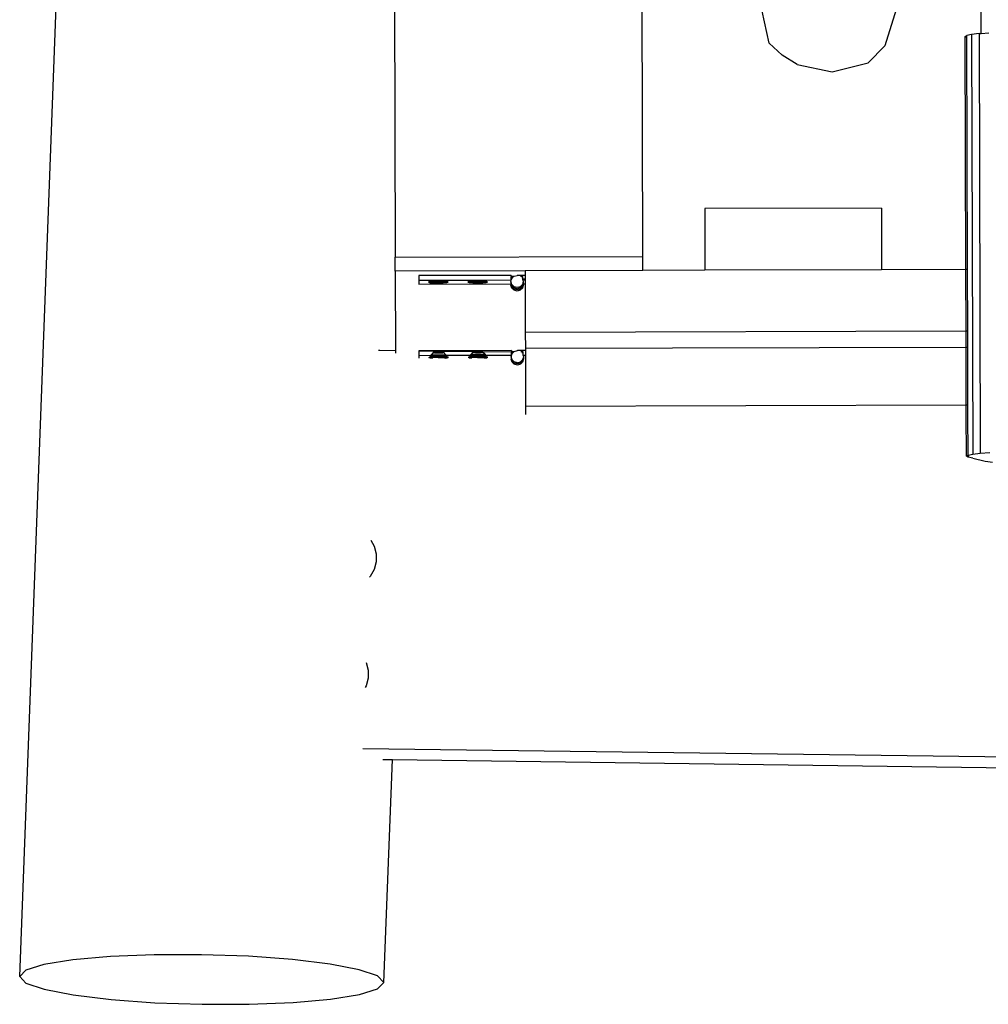
# Model space of a CAD drawing. Extents: x -5.1 to 6.3, y -3.9 to 4.5.
# Drawn here: x 0.2 to 0.6, y -2.7 to -2.3 of the extents above; entities that cross this region are included whole.
import ezdxf

# ---------------------------------------------------------------- set-up
doc = ezdxf.new("R2010")
doc.units = 0
doc.layers.get('0').update_dxf_attribs({"linetype": 'CONTINUOUS'})

msp = doc.modelspace()

# ---------------------------------------------------------------- linework, layer by layer
for p, q in [((0.36705, -2.32414), (0.36731, -2.42207)), ((0.44731, -2.42186), (0.44706, -2.32521)), ((0.55652, -2.34984), (0.55646, -2.32667)), ((0.24613, -2.65424), (0.25807, -2.33727)), ((0.53008, -2.33854), (0.52541, -2.35382)), ((0.48803, -2.35297), (0.48509, -2.33918)), ((0.55138, -2.35085), (0.55189, -2.3505)), ((0.5519, -2.3512), (0.55138, -2.35085)), ((0.55158, -2.42606), (0.55138, -2.35085)), ((0.5534, -2.35017), (0.55189, -2.3505)), ((0.5519, -2.3512), (0.55189, -2.3505)), ((0.55209, -2.42606), (0.5519, -2.3512)), ((0.5558, -2.34989), (0.5534, -2.35017)), ((0.5534, -2.35017), (0.55376, -2.48563)), ((0.5558, -2.34989), (0.55652, -2.34984)), ((0.5558, -2.34989), (0.55615, -2.48534)), ((0.55652, -2.34984), (0.55892, -2.34966)), ((0.48803, -2.35297), (0.49229, -2.3569)), ((0.52541, -2.35382), (0.52007, -2.35936)), ((0.49711, -2.35985), (0.49229, -2.3569)), ((0.49711, -2.35985), (0.50835, -2.36228)), ((0.50835, -2.36228), (0.52007, -2.35936)), ((0.52427, -2.40621), (0.46727, -2.40636)), ((0.46727, -2.40636), (0.46733, -2.42628)), ((0.52427, -2.40621), (0.52433, -2.42613)), ((0.36731, -2.42207), (0.44731, -2.42186)), ((0.36733, -2.42655), (0.36731, -2.42207)), ((0.44733, -2.42633), (0.44731, -2.42186)), ((0.4093, -2.42644), (0.36733, -2.42655)), ((0.36733, -2.42655), (0.36741, -2.45227)), ((0.44733, -2.42633), (0.4093, -2.42644)), ((0.4093, -2.42644), (0.4093, -2.42793)), ((0.46733, -2.42628), (0.44733, -2.42633)), ((0.52433, -2.42613), (0.46733, -2.42628)), ((0.55158, -2.42606), (0.52433, -2.42613)), ((0.55209, -2.42606), (0.55158, -2.42606)), ((0.55163, -2.44598), (0.55158, -2.42606)), ((0.55215, -2.44598), (0.55209, -2.42606)), ((0.40481, -2.42794), (0.37494, -2.42802)), ((0.37494, -2.42802), (0.37494, -2.4296)), ((0.37866, -2.42959), (0.37494, -2.4296)), ((0.37494, -2.4296), (0.37495, -2.43074)), ((0.37495, -2.43074), (0.40471, -2.43068)), ((0.37812, -2.43016), (0.37852, -2.42977)), ((0.37812, -2.43016), (0.3782, -2.43016)), ((0.37826, -2.43014), (0.3782, -2.43016)), ((0.37861, -2.43002), (0.37826, -2.43014)), ((0.37826, -2.43014), (0.37827, -2.43012)), ((0.37826, -2.43014), (0.38398, -2.43029)), ((0.37826, -2.43014), (0.37855, -2.4303)), ((0.37827, -2.43012), (0.37852, -2.42977)), ((0.37852, -2.42977), (0.37857, -2.42972)), ((0.37855, -2.4303), (0.37861, -2.4303)), ((0.37857, -2.42972), (0.37869, -2.42959)), ((0.37857, -2.42972), (0.37866, -2.42959)), ((0.37861, -2.43002), (0.37887, -2.42959)), ((0.37926, -2.42996), (0.37861, -2.43002)), ((0.38399, -2.43016), (0.37861, -2.43002)), ((0.37861, -2.4303), (0.37971, -2.4304)), ((0.37869, -2.42959), (0.37866, -2.42959)), ((0.37887, -2.42959), (0.37869, -2.42959)), ((0.38357, -2.42958), (0.37887, -2.42959)), ((0.37971, -2.42991), (0.37926, -2.42996)), ((0.37975, -2.42992), (0.37971, -2.42991)), ((0.37971, -2.4304), (0.37975, -2.4304)), ((0.3813, -2.42988), (0.37975, -2.42992)), ((0.37975, -2.4304), (0.3813, -2.43043)), ((0.38284, -2.42991), (0.3813, -2.42988)), ((0.3813, -2.43043), (0.38285, -2.43039)), ((0.38288, -2.4299), (0.38284, -2.42991)), ((0.38285, -2.43039), (0.38288, -2.4304)), ((0.38387, -2.43), (0.38288, -2.4299)), ((0.38288, -2.4304), (0.38398, -2.43029)), ((0.38357, -2.42958), (0.38387, -2.43)), ((0.38389, -2.42958), (0.38357, -2.42958)), ((0.38398, -2.43001), (0.38387, -2.43)), ((0.38387, -2.43), (0.38399, -2.43016)), ((0.39136, -2.42956), (0.38389, -2.42958)), ((0.38447, -2.43015), (0.38389, -2.42958)), ((0.38436, -2.43011), (0.38389, -2.42958)), ((0.38389, -2.42958), (0.38424, -2.43007)), ((0.38405, -2.43), (0.38398, -2.43001)), ((0.38398, -2.43029), (0.38406, -2.43026)), ((0.38398, -2.43029), (0.38405, -2.43029)), ((0.38432, -2.43017), (0.38399, -2.43016)), ((0.38399, -2.43016), (0.38406, -2.43026)), ((0.38424, -2.43007), (0.38405, -2.43)), ((0.38405, -2.43029), (0.38432, -2.43017)), ((0.38424, -2.43007), (0.38427, -2.4301)), ((0.38427, -2.4301), (0.38432, -2.43017)), ((0.38436, -2.43011), (0.38427, -2.4301)), ((0.38432, -2.43017), (0.38439, -2.43015)), ((0.38439, -2.43015), (0.38436, -2.43011)), ((0.38447, -2.43015), (0.38439, -2.43015)), ((0.39082, -2.43013), (0.39122, -2.42973)), ((0.39082, -2.43013), (0.3909, -2.43013)), ((0.39093, -2.43009), (0.3909, -2.43013)), ((0.3909, -2.43013), (0.39125, -2.43027)), ((0.39098, -2.4301), (0.39093, -2.43009)), ((0.39098, -2.4301), (0.391, -2.43007)), ((0.39098, -2.4301), (0.39668, -2.43025)), ((0.391, -2.43007), (0.39122, -2.42973)), ((0.39125, -2.42999), (0.391, -2.43007)), ((0.39122, -2.42973), (0.39128, -2.42967)), ((0.39131, -2.42999), (0.39124, -2.43002)), ((0.39124, -2.43002), (0.39125, -2.42999)), ((0.39125, -2.42999), (0.39157, -2.42956)), ((0.39131, -2.42999), (0.39125, -2.42999)), ((0.39125, -2.43027), (0.39131, -2.43027)), ((0.39128, -2.42967), (0.39139, -2.42956)), ((0.39128, -2.42967), (0.39136, -2.42956)), ((0.39241, -2.42988), (0.39131, -2.42999)), ((0.39669, -2.43013), (0.39131, -2.42999)), ((0.39131, -2.43027), (0.39241, -2.43037)), ((0.39139, -2.42956), (0.39136, -2.42956)), ((0.39157, -2.42956), (0.39139, -2.42956)), ((0.39627, -2.42955), (0.39157, -2.42956)), ((0.39245, -2.42988), (0.39241, -2.42988)), ((0.39241, -2.43037), (0.39245, -2.43036)), ((0.394, -2.42984), (0.39245, -2.42988)), ((0.39245, -2.43036), (0.394, -2.4304)), ((0.39554, -2.42988), (0.394, -2.42984)), ((0.394, -2.4304), (0.39555, -2.43036)), ((0.39558, -2.42987), (0.39554, -2.42988)), ((0.39555, -2.43036), (0.39558, -2.43036)), ((0.39657, -2.42997), (0.39558, -2.42987)), ((0.39558, -2.43036), (0.39668, -2.43025)), ((0.39627, -2.42955), (0.39657, -2.42997)), ((0.39659, -2.42955), (0.39627, -2.42955)), ((0.39668, -2.42997), (0.39657, -2.42997)), ((0.39657, -2.42997), (0.39669, -2.43013)), ((0.40482, -2.42952), (0.39659, -2.42955)), ((0.39717, -2.43011), (0.39659, -2.42955)), ((0.39706, -2.43008), (0.39659, -2.42955)), ((0.39659, -2.42955), (0.39694, -2.43004)), ((0.39675, -2.42997), (0.39668, -2.42997)), ((0.39668, -2.43025), (0.39676, -2.43023)), ((0.39668, -2.43025), (0.39675, -2.43026)), ((0.39702, -2.43014), (0.39669, -2.43013)), ((0.39669, -2.43013), (0.39676, -2.43023)), ((0.39694, -2.43004), (0.39675, -2.42997)), ((0.39675, -2.43026), (0.39702, -2.43014)), ((0.39694, -2.43004), (0.39697, -2.43007)), ((0.39697, -2.43007), (0.39702, -2.43014)), ((0.39706, -2.43008), (0.39697, -2.43007)), ((0.39702, -2.43014), (0.39709, -2.43011)), ((0.39709, -2.43011), (0.39706, -2.43008)), ((0.39717, -2.43011), (0.39709, -2.43011)), ((0.40471, -2.42992), (0.40482, -2.42952)), ((0.40471, -2.42992), (0.40471, -2.4303)), ((0.40476, -2.43011), (0.40471, -2.42992)), ((0.40471, -2.4303), (0.40476, -2.43011)), ((0.40471, -2.4303), (0.40471, -2.43068)), ((0.40477, -2.4305), (0.40471, -2.4303)), ((0.40471, -2.43068), (0.40477, -2.4305)), ((0.40471, -2.43068), (0.40482, -2.43066)), ((0.40471, -2.43068), (0.40472, -2.43106)), ((0.40477, -2.43087), (0.40471, -2.43068)), ((0.40472, -2.43106), (0.40477, -2.43087)), ((0.40498, -2.43204), (0.40472, -2.43106)), ((0.40482, -2.43032), (0.40476, -2.43011)), ((0.40477, -2.4305), (0.40482, -2.43032)), ((0.40482, -2.43066), (0.40477, -2.4305)), ((0.40477, -2.43087), (0.40482, -2.43066)), ((0.40498, -2.43166), (0.40477, -2.43087)), ((0.40481, -2.42794), (0.40481, -2.42832)), ((0.40558, -2.42832), (0.40481, -2.42832)), ((0.40481, -2.42869), (0.40481, -2.42832)), ((0.40521, -2.42869), (0.40481, -2.42869)), ((0.40482, -2.42908), (0.40481, -2.42869)), ((0.40482, -2.42952), (0.40497, -2.42893)), ((0.40482, -2.42952), (0.40482, -2.42908)), ((0.40482, -2.43066), (0.40482, -2.43032)), ((0.40487, -2.43049), (0.40482, -2.43032)), ((0.40482, -2.43066), (0.40487, -2.43049)), ((0.40498, -2.43129), (0.40482, -2.43066)), ((0.40498, -2.43091), (0.40487, -2.43049)), ((0.40497, -2.42893), (0.40521, -2.42869)), ((0.40571, -2.43163), (0.40498, -2.43091)), ((0.40521, -2.42869), (0.40558, -2.42832)), ((0.40558, -2.42832), (0.4057, -2.4282)), ((0.4057, -2.4282), (0.40669, -2.42794)), ((0.4093, -2.42793), (0.40669, -2.42794)), ((0.40842, -2.4309), (0.40769, -2.43162)), ((0.40857, -2.42831), (0.4078, -2.42831)), ((0.40857, -2.42868), (0.40817, -2.42869)), ((0.40858, -2.43029), (0.40842, -2.4309)), ((0.40858, -2.43065), (0.40842, -2.43128)), ((0.40863, -2.43086), (0.40842, -2.43166)), ((0.40868, -2.43105), (0.40842, -2.43203)), ((0.40845, -2.42907), (0.40857, -2.42907)), ((0.40857, -2.42868), (0.40857, -2.42831)), ((0.40857, -2.42907), (0.40857, -2.42868)), ((0.40857, -2.42907), (0.4093, -2.42907)), ((0.40857, -2.42951), (0.40857, -2.42907)), ((0.40857, -2.42951), (0.40868, -2.42991)), ((0.4093, -2.42951), (0.40857, -2.42951)), ((0.40863, -2.4301), (0.40858, -2.43029)), ((0.40858, -2.43029), (0.40858, -2.43065)), ((0.40858, -2.43029), (0.40863, -2.43048)), ((0.40863, -2.43048), (0.40858, -2.43065)), ((0.40858, -2.43065), (0.40863, -2.43086)), ((0.40858, -2.43065), (0.40868, -2.43067)), ((0.40868, -2.42991), (0.40863, -2.4301)), ((0.40863, -2.4301), (0.40868, -2.43029)), ((0.40868, -2.43029), (0.40863, -2.43048)), ((0.40863, -2.43048), (0.40868, -2.43067)), ((0.40868, -2.43067), (0.40863, -2.43086)), ((0.40863, -2.43086), (0.40868, -2.43105)), ((0.40868, -2.42991), (0.40868, -2.43029)), ((0.40868, -2.43029), (0.40868, -2.43067)), ((0.40868, -2.43067), (0.40931, -2.43065)), ((0.40868, -2.43067), (0.40868, -2.43105)), ((0.4093, -2.42793), (0.4093, -2.42907)), ((0.4093, -2.42907), (0.4093, -2.42951)), ((0.4093, -2.42951), (0.40931, -2.43065)), ((0.40931, -2.43065), (0.40935, -2.44635)), ((0.40571, -2.43201), (0.40498, -2.43129)), ((0.40571, -2.43239), (0.40498, -2.43166)), ((0.40571, -2.43276), (0.40498, -2.43204)), ((0.4067, -2.43189), (0.40571, -2.43163)), ((0.4067, -2.43227), (0.40571, -2.43201)), ((0.4067, -2.43265), (0.40571, -2.43239)), ((0.4067, -2.43303), (0.40571, -2.43276)), ((0.40769, -2.43162), (0.4067, -2.43189)), ((0.40769, -2.432), (0.4067, -2.43227)), ((0.40769, -2.43238), (0.4067, -2.43265)), ((0.4077, -2.43276), (0.4067, -2.43303)), ((0.40842, -2.43128), (0.40769, -2.432)), ((0.40842, -2.43166), (0.40769, -2.43238)), ((0.40842, -2.43203), (0.4077, -2.43276)), ((0.55163, -2.44598), (0.40935, -2.44635)), ((0.40935, -2.44635), (0.40936, -2.45146)), ((0.55215, -2.44598), (0.55163, -2.44598)), ((0.55165, -2.45108), (0.55163, -2.44598)), ((0.55216, -2.45108), (0.55215, -2.44598)), ((0.36243, -2.4522), (0.36192, -2.4522)), ((0.36741, -2.45227), (0.36243, -2.4522)), ((0.36741, -2.45227), (0.36741, -2.45307)), ((0.38071, -2.4523), (0.37502, -2.45228)), ((0.37502, -2.45228), (0.37502, -2.45237)), ((0.37502, -2.45237), (0.37502, -2.45305)), ((0.38002, -2.45244), (0.37502, -2.45237)), ((0.37502, -2.45305), (0.37502, -2.45386)), ((0.38002, -2.45244), (0.37891, -2.45363)), ((0.37902, -2.45359), (0.37978, -2.45283)), ((0.37999, -2.45276), (0.37978, -2.45283)), ((0.37978, -2.45283), (0.37999, -2.4529)), ((0.38057, -2.45271), (0.37999, -2.45276)), ((0.37999, -2.4529), (0.38057, -2.45295)), ((0.38005, -2.45241), (0.38002, -2.45244)), ((0.38023, -2.45235), (0.38005, -2.45241)), ((0.38005, -2.45241), (0.38023, -2.45246)), ((0.38071, -2.4523), (0.38023, -2.45235)), ((0.38023, -2.45246), (0.38071, -2.45251)), ((0.38137, -2.45269), (0.38057, -2.45271)), ((0.38057, -2.45295), (0.38137, -2.45297)), ((0.38137, -2.45228), (0.38071, -2.4523)), ((0.38071, -2.45251), (0.38137, -2.45252)), ((0.38202, -2.4523), (0.38137, -2.45228)), ((0.38137, -2.45252), (0.38203, -2.4525)), ((0.38216, -2.4527), (0.38137, -2.45269)), ((0.38137, -2.45297), (0.38216, -2.45295)), ((0.38251, -2.45234), (0.38202, -2.4523)), ((0.38203, -2.4525), (0.38251, -2.45246)), ((0.38274, -2.45275), (0.38216, -2.4527)), ((0.38216, -2.45295), (0.38274, -2.4529)), ((0.39293, -2.45231), (0.38251, -2.45234)), ((0.38268, -2.4524), (0.38251, -2.45234)), ((0.38251, -2.45246), (0.38268, -2.4524)), ((0.38275, -2.45247), (0.38251, -2.45246)), ((0.38268, -2.4524), (0.38275, -2.45247)), ((0.38296, -2.45283), (0.38274, -2.45275)), ((0.38274, -2.4529), (0.38296, -2.45283)), ((0.38275, -2.45247), (0.38378, -2.45364)), ((0.39253, -2.4526), (0.38275, -2.45247)), ((0.38378, -2.45364), (0.38296, -2.45283)), ((0.39253, -2.4526), (0.39161, -2.4536)), ((0.39172, -2.45356), (0.39248, -2.45281)), ((0.39269, -2.45273), (0.39248, -2.45281)), ((0.39248, -2.45281), (0.39269, -2.45288)), ((0.39275, -2.45237), (0.39253, -2.4526)), ((0.39407, -2.45266), (0.39253, -2.4526)), ((0.39327, -2.45268), (0.39269, -2.45273)), ((0.39269, -2.45288), (0.39327, -2.45293)), ((0.39293, -2.45231), (0.39275, -2.45237)), ((0.39275, -2.45237), (0.39293, -2.45243)), ((0.39341, -2.45227), (0.39293, -2.45231)), ((0.39293, -2.45243), (0.39341, -2.45247)), ((0.39407, -2.45266), (0.39327, -2.45268)), ((0.39327, -2.45293), (0.39407, -2.45294)), ((0.39407, -2.45225), (0.39341, -2.45227)), ((0.39341, -2.45247), (0.39407, -2.45249)), ((0.39472, -2.45226), (0.39407, -2.45225)), ((0.39407, -2.45249), (0.39473, -2.45247)), ((0.39486, -2.45268), (0.39407, -2.45266)), ((0.39407, -2.45294), (0.39486, -2.45292)), ((0.39521, -2.45231), (0.39472, -2.45226)), ((0.39473, -2.45247), (0.39521, -2.45242)), ((0.39564, -2.45265), (0.39486, -2.45268)), ((0.39544, -2.45273), (0.39486, -2.45268)), ((0.39486, -2.45292), (0.39544, -2.45287)), ((0.40489, -2.4522), (0.39521, -2.45231)), ((0.39538, -2.45236), (0.39521, -2.45231)), ((0.39521, -2.45242), (0.39538, -2.45236)), ((0.39538, -2.45236), (0.39564, -2.45265)), ((0.39566, -2.4528), (0.39544, -2.45273)), ((0.39544, -2.45287), (0.39566, -2.4528)), ((0.39564, -2.45265), (0.39653, -2.45361)), ((0.40489, -2.45277), (0.39564, -2.45265)), ((0.39653, -2.45361), (0.39566, -2.4528)), ((0.40489, -2.4522), (0.40489, -2.45258)), ((0.40566, -2.45257), (0.40489, -2.45258)), ((0.40489, -2.45277), (0.40489, -2.45258)), ((0.40489, -2.45297), (0.40489, -2.45277)), ((0.40546, -2.45278), (0.40489, -2.45277)), ((0.40529, -2.45295), (0.40489, -2.45297)), ((0.40489, -2.45378), (0.40489, -2.45297)), ((0.40489, -2.45378), (0.40505, -2.45319)), ((0.40505, -2.45319), (0.40527, -2.45297)), ((0.40527, -2.45297), (0.40529, -2.45295)), ((0.40529, -2.45295), (0.40546, -2.45278)), ((0.40546, -2.45278), (0.40566, -2.45257)), ((0.40566, -2.45257), (0.40577, -2.45246)), ((0.40577, -2.45246), (0.40677, -2.45219)), ((0.40938, -2.45219), (0.40677, -2.45219)), ((0.40865, -2.45257), (0.40787, -2.45257)), ((0.40865, -2.45294), (0.40825, -2.45294)), ((0.40865, -2.45294), (0.40865, -2.45257)), ((0.40865, -2.45377), (0.40865, -2.45294)), ((0.40936, -2.45146), (0.55165, -2.45108)), ((0.40936, -2.45146), (0.40938, -2.45219)), ((0.40938, -2.45219), (0.40938, -2.45296)), ((0.40938, -2.45296), (0.40938, -2.45377)), ((0.55165, -2.45108), (0.55216, -2.45108)), ((0.5517, -2.46987), (0.55165, -2.45108)), ((0.55221, -2.46986), (0.55216, -2.45108)), ((0.37875, -2.45385), (0.37502, -2.45386)), ((0.37502, -2.45386), (0.37502, -2.45463)), ((0.3782, -2.45442), (0.37827, -2.45442)), ((0.37827, -2.45442), (0.3783, -2.45438)), ((0.37827, -2.45442), (0.37862, -2.45456)), ((0.37835, -2.45439), (0.3783, -2.45438)), ((0.37835, -2.45439), (0.37838, -2.45436)), ((0.37835, -2.45439), (0.38406, -2.45454)), ((0.37862, -2.45428), (0.37838, -2.45436)), ((0.37861, -2.4543), (0.37862, -2.45428)), ((0.37869, -2.45428), (0.37861, -2.4543)), ((0.37869, -2.45428), (0.37862, -2.45428)), ((0.37862, -2.45456), (0.37869, -2.45456)), ((0.37978, -2.45417), (0.37869, -2.45428)), ((0.38407, -2.45442), (0.37869, -2.45428)), ((0.37869, -2.45456), (0.37931, -2.45462)), ((0.37875, -2.45385), (0.37886, -2.45376)), ((0.37894, -2.45385), (0.37875, -2.45385)), ((0.37886, -2.45376), (0.37891, -2.45363)), ((0.37886, -2.45376), (0.37898, -2.45363)), ((0.37891, -2.45363), (0.37898, -2.45363)), ((0.37894, -2.45385), (0.3791, -2.45364)), ((0.38365, -2.45384), (0.37894, -2.45385)), ((0.37898, -2.45363), (0.37902, -2.45359)), ((0.37902, -2.45359), (0.37916, -2.45355)), ((0.37902, -2.45359), (0.3791, -2.45364)), ((0.3791, -2.45364), (0.37916, -2.45355)), ((0.3791, -2.45364), (0.38358, -2.45373)), ((0.38378, -2.45364), (0.37916, -2.45355)), ((0.37931, -2.45462), (0.37941, -2.45462)), ((0.37982, -2.45417), (0.37978, -2.45417)), ((0.38137, -2.45413), (0.37982, -2.45417)), ((0.38292, -2.45417), (0.38137, -2.45413)), ((0.38296, -2.45416), (0.38292, -2.45417)), ((0.38394, -2.45424), (0.38296, -2.45416)), ((0.38333, -2.45461), (0.38344, -2.45461)), ((0.38344, -2.45461), (0.38406, -2.45454)), ((0.38358, -2.45373), (0.38378, -2.45364)), ((0.38358, -2.45373), (0.38365, -2.45384)), ((0.38397, -2.45383), (0.38365, -2.45384)), ((0.38383, -2.45364), (0.38378, -2.45364)), ((0.38383, -2.45364), (0.38388, -2.45374)), ((0.38397, -2.45383), (0.38388, -2.45374)), ((0.38405, -2.45426), (0.38394, -2.45424)), ((0.38394, -2.45424), (0.38407, -2.45442)), ((0.39145, -2.45381), (0.38397, -2.45383)), ((0.38412, -2.45426), (0.38405, -2.45426)), ((0.38406, -2.45454), (0.38413, -2.45452)), ((0.38406, -2.45454), (0.38412, -2.45454)), ((0.38439, -2.45443), (0.38407, -2.45442)), ((0.38407, -2.45442), (0.38413, -2.45452)), ((0.38432, -2.45433), (0.38412, -2.45426)), ((0.38412, -2.45454), (0.38439, -2.45443)), ((0.38432, -2.45433), (0.38434, -2.45436)), ((0.38434, -2.45436), (0.38439, -2.45443)), ((0.38444, -2.45437), (0.38434, -2.45436)), ((0.38439, -2.45443), (0.38447, -2.4544)), ((0.38447, -2.4544), (0.38444, -2.45437)), ((0.38455, -2.4544), (0.38447, -2.4544)), ((0.3909, -2.45438), (0.39097, -2.45438)), ((0.39097, -2.45438), (0.391, -2.45435)), ((0.39103, -2.45436), (0.39097, -2.45438)), ((0.39103, -2.45436), (0.39108, -2.45432)), ((0.39103, -2.45436), (0.39132, -2.45453)), ((0.39132, -2.45424), (0.39108, -2.45432)), ((0.39108, -2.45432), (0.39676, -2.45451)), ((0.39131, -2.45427), (0.39132, -2.45424)), ((0.39139, -2.45424), (0.39131, -2.45427)), ((0.39139, -2.45424), (0.39132, -2.45424)), ((0.39132, -2.45453), (0.39139, -2.45452)), ((0.39248, -2.45413), (0.39139, -2.45424)), ((0.39677, -2.45439), (0.39139, -2.45424)), ((0.39139, -2.45452), (0.39201, -2.45459)), ((0.39145, -2.45381), (0.39156, -2.45372)), ((0.39164, -2.45381), (0.39145, -2.45381)), ((0.39156, -2.45372), (0.39161, -2.4536)), ((0.39156, -2.45372), (0.39168, -2.4536)), ((0.39161, -2.4536), (0.39168, -2.4536)), ((0.39164, -2.45381), (0.3918, -2.4536)), ((0.39635, -2.4538), (0.39164, -2.45381)), ((0.39168, -2.4536), (0.39172, -2.45356)), ((0.39172, -2.45356), (0.39186, -2.45351)), ((0.39172, -2.45356), (0.3918, -2.4536)), ((0.3918, -2.4536), (0.39186, -2.45351)), ((0.3918, -2.4536), (0.39628, -2.4537)), ((0.3965, -2.45362), (0.39186, -2.45351)), ((0.39201, -2.45459), (0.39211, -2.45458)), ((0.39252, -2.45414), (0.39248, -2.45413)), ((0.39407, -2.45409), (0.39252, -2.45414)), ((0.39562, -2.45413), (0.39407, -2.45409)), ((0.39566, -2.45413), (0.39562, -2.45413)), ((0.39664, -2.45421), (0.39566, -2.45413)), ((0.39603, -2.45457), (0.39614, -2.45457)), ((0.39614, -2.45457), (0.39676, -2.45451)), ((0.39628, -2.4537), (0.3965, -2.45362)), ((0.39628, -2.4537), (0.39635, -2.4538)), ((0.39667, -2.4538), (0.39635, -2.4538)), ((0.3965, -2.45362), (0.39653, -2.45361)), ((0.39653, -2.45361), (0.39658, -2.45371)), ((0.39667, -2.4538), (0.39658, -2.45371)), ((0.39664, -2.45421), (0.39677, -2.45439)), ((0.39675, -2.45423), (0.39664, -2.45421)), ((0.40489, -2.45378), (0.39667, -2.4538)), ((0.39682, -2.45423), (0.39675, -2.45423)), ((0.39676, -2.45451), (0.39683, -2.45448)), ((0.39676, -2.45451), (0.39682, -2.45451)), ((0.39677, -2.45439), (0.39683, -2.45448)), ((0.39709, -2.45439), (0.39677, -2.45439)), ((0.39702, -2.45429), (0.39682, -2.45423)), ((0.39682, -2.45451), (0.39709, -2.45439)), ((0.39702, -2.45429), (0.39704, -2.45433)), ((0.39704, -2.45433), (0.39709, -2.45439)), ((0.39714, -2.45433), (0.39704, -2.45433)), ((0.39709, -2.45439), (0.39717, -2.45437)), ((0.39717, -2.45437), (0.39714, -2.45433)), ((0.39717, -2.45437), (0.39725, -2.45437)), ((0.40479, -2.45417), (0.40489, -2.45378)), ((0.40479, -2.45417), (0.40479, -2.45455)), ((0.40484, -2.45436), (0.40479, -2.45417)), ((0.40479, -2.45455), (0.40484, -2.45436)), ((0.40479, -2.45455), (0.40479, -2.45493)), ((0.40484, -2.45474), (0.40479, -2.45455)), ((0.40479, -2.45493), (0.40484, -2.45474)), ((0.40506, -2.45592), (0.40479, -2.45493)), ((0.40489, -2.45455), (0.40484, -2.45436)), ((0.40484, -2.45474), (0.40489, -2.45455)), ((0.40506, -2.45554), (0.40484, -2.45474)), ((0.40506, -2.45516), (0.40489, -2.45455)), ((0.40578, -2.45588), (0.40506, -2.45516)), ((0.40578, -2.45626), (0.40506, -2.45554)), ((0.40579, -2.45664), (0.40506, -2.45592)), ((0.40678, -2.45615), (0.40578, -2.45588)), ((0.40678, -2.45652), (0.40578, -2.45626)), ((0.40678, -2.45615), (0.40777, -2.45588)), ((0.40777, -2.45626), (0.40678, -2.45652)), ((0.40849, -2.45515), (0.40777, -2.45588)), ((0.40849, -2.45553), (0.40777, -2.45626)), ((0.40849, -2.45591), (0.40777, -2.45664)), ((0.40865, -2.45454), (0.40849, -2.45515)), ((0.40871, -2.45473), (0.40849, -2.45553)), ((0.40876, -2.45492), (0.40849, -2.45591)), ((0.40938, -2.45377), (0.40865, -2.45377)), ((0.40865, -2.45377), (0.40876, -2.45416)), ((0.40871, -2.45435), (0.40865, -2.45454)), ((0.40865, -2.45454), (0.40871, -2.45473)), ((0.40876, -2.45416), (0.40871, -2.45435)), ((0.40871, -2.45435), (0.40876, -2.45454)), ((0.40876, -2.45454), (0.40871, -2.45473)), ((0.40871, -2.45473), (0.40876, -2.45492)), ((0.40876, -2.45416), (0.40876, -2.45454)), ((0.40876, -2.45454), (0.40876, -2.45492)), ((0.40938, -2.45377), (0.40942, -2.47024)), ((0.40678, -2.4569), (0.40579, -2.45664)), ((0.40777, -2.45664), (0.40678, -2.4569)), ((0.5517, -2.46987), (0.40942, -2.47024)), ((0.40942, -2.47024), (0.40943, -2.47289)), ((0.55221, -2.46986), (0.5517, -2.46987)), ((0.5517, -2.47251), (0.5517, -2.46987)), ((0.55222, -2.47251), (0.55221, -2.46986)), ((0.55174, -2.48631), (0.5517, -2.47251)), ((0.55225, -2.48596), (0.55222, -2.47251)), ((0.55615, -2.48534), (0.55928, -2.48512)), ((0.55174, -2.48631), (0.55225, -2.48596)), ((0.55226, -2.48666), (0.55174, -2.48631)), ((0.55225, -2.48596), (0.55376, -2.48563)), ((0.55225, -2.48596), (0.55226, -2.48666)), ((0.55376, -2.48698), (0.55226, -2.48666)), ((0.55376, -2.48563), (0.55615, -2.48534)), ((0.55376, -2.48698), (0.55774, -2.48786)), ((0.55774, -2.48786), (0.55868, -2.48806)), ((0.55868, -2.48806), (0.56017, -2.48823)), ((0.35953, -2.5134), (0.36057, -2.51534)), ((0.36057, -2.51534), (0.3612, -2.51784)), ((0.3612, -2.51784), (0.36118, -2.52042)), ((0.36052, -2.5229), (0.35927, -2.52512)), ((0.36118, -2.52042), (0.36052, -2.5229)), ((0.35927, -2.52512), (0.35906, -2.52533)), ((0.358, -2.55288), (0.35863, -2.55537)), ((0.35861, -2.55795), (0.35796, -2.56044)), ((0.35863, -2.55537), (0.35861, -2.55795)), ((0.35796, -2.56044), (0.35767, -2.56094)), ((0.3569, -2.58059), (1.2545, -2.59259)), ((0.36335, -2.58415), (0.3665, -2.58419)), ((0.36363, -2.65616), (0.3665, -2.58419)), ((0.3665, -2.58419), (1.25227, -2.59602)), ((0.30477, -2.64719), (0.28957, -2.64721)), ((0.31998, -2.64771), (0.30477, -2.64719)), ((0.25395, -2.65036), (0.2481, -2.6522)), ((0.26326, -2.64885), (0.25395, -2.65036)), ((0.27541, -2.64778), (0.26326, -2.64885)), ((0.28957, -2.64721), (0.27541, -2.64778)), ((0.33416, -2.64874), (0.31998, -2.64771)), ((0.34635, -2.65022), (0.33416, -2.64874)), ((0.35571, -2.65203), (0.34635, -2.65022)), ((0.2481, -2.6522), (0.24613, -2.65424)), ((0.3616, -2.65406), (0.35571, -2.65203)), ((0.24613, -2.65424), (0.24816, -2.65634)), ((0.24816, -2.65634), (0.25406, -2.65837)), ((0.36363, -2.65616), (0.3616, -2.65406)), ((0.36166, -2.6582), (0.36363, -2.65616)), ((0.25406, -2.65837), (0.26342, -2.66018)), ((0.35582, -2.66004), (0.36166, -2.6582)), ((0.26342, -2.66018), (0.27561, -2.66165)), ((0.27561, -2.66165), (0.28979, -2.66268)), ((0.28979, -2.66268), (0.305, -2.66321)), ((0.3202, -2.66318), (0.33436, -2.66262)), ((0.33436, -2.66262), (0.34651, -2.66154)), ((0.34651, -2.66154), (0.35582, -2.66004)), ((0.305, -2.66321), (0.3202, -2.66318))]:
    msp.add_line(p, q)

doc.saveas('drawing.dxf')
